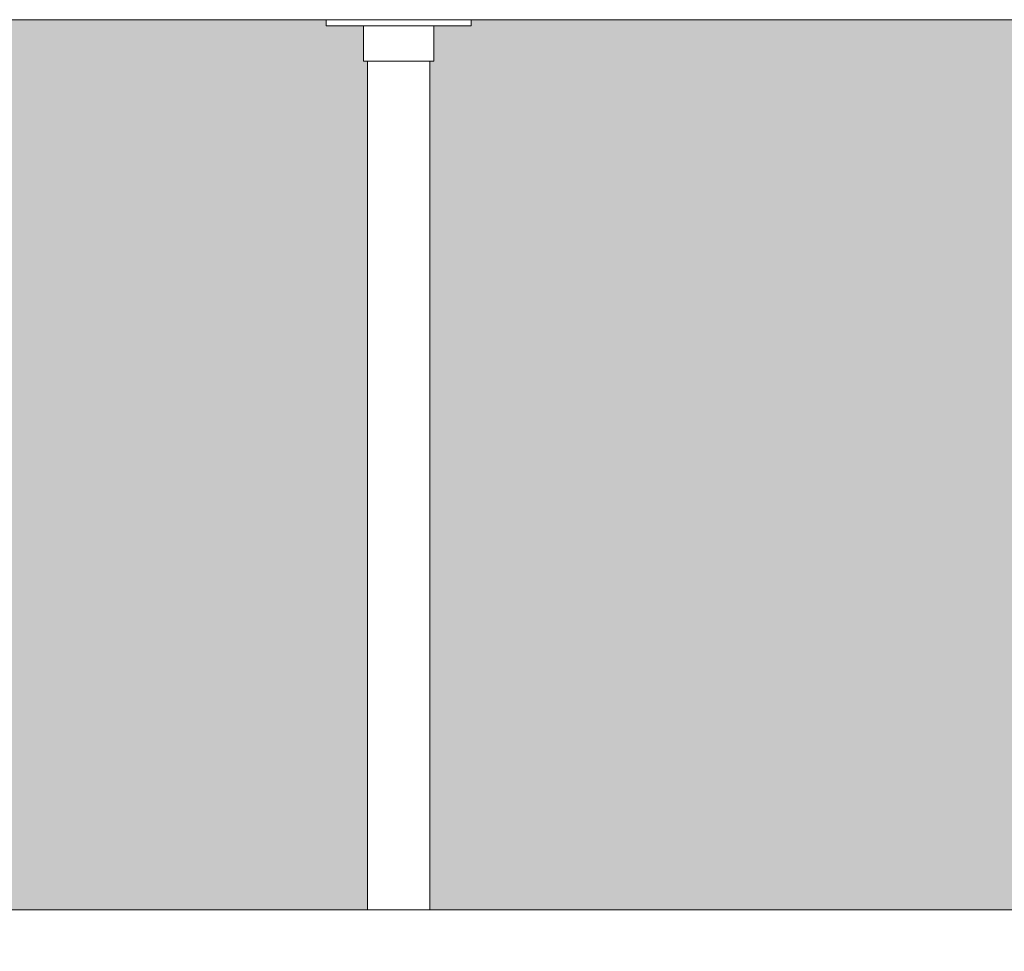
# Model space of a CAD drawing. Units: millimetres. Extents: x -22025 to -3234, y -100 to 3200.
# Drawn here: x -19817 to -19342, y 1380 to 1830 of the extents above; entities that cross this region are included whole.
import ezdxf

# ---------------------------------------------------------------- set-up
doc = ezdxf.new("R2010")
doc.units = ezdxf.units.MM
doc.header["$MEASUREMENT"] = 0
doc.linetypes.add('Wipeout_Contour', pattern=[1000, 0, -1000])
for name, color, linetype in [('B_KÄSITÖÖ_2_AR - SEINAD - siseseinad', 7, 'Continuous'), ('B_KÄSITÖÖ_2_SA - SISUSTUS - 3D erimööbel', 7, 'Continuous'), ('B_KÄSITÖÖ_2_SA - SISUSTUS - erimööbel', 7, 'Continuous')]:
    doc.layers.add(name, color=color, linetype=linetype)
doc.layers.add('B_KÄSITÖÖ_2_SA - SISUSTUS - 3D erimööbel_Pen_No__87', color=7, linetype='Continuous', lineweight=9, true_color=0x8a8a8a)
doc.layers.add('B_KÄSITÖÖ_2_SA - SISUSTUS - erimööbel_Pen_No__87', color=7, linetype='Continuous', lineweight=9, true_color=0x8a8a8a)

msp = doc.modelspace()

# ---------------------------------------------------------------- hatches: boundary and pattern name
at = {"layer": 'B_KÄSITÖÖ_2_AR - SEINAD - siseseinad', "linetype": 'Continuous', "lineweight": 0, "true_color": 0xffffff}
for points in [[(-20497.59, 1810), (-20499.59, 1810), (-20499.59, 1400), (-19649.24, 1400), (-19649.24, 1810), (-19651.27, 1810), (-19651.27, 1827), (-19669.27, 1827), (-19669.27, 1830), (-20479.59, 1830), (-20479.59, 1827), (-20497.59, 1827)], [(-19619.26, 1810), (-19619.26, 1400), (-18649.25, 1400), (-18649.25, 1810), (-18651.27, 1810), (-18651.27, 1827), (-18669.27, 1827), (-18669.27, 1830), (-19599.26, 1830), (-19599.26, 1827), (-19617.26, 1827), (-19617.26, 1810)]]:
    msp.add_hatch(color=7, dxfattribs=at).paths.add_polyline_path(points)

# ---------------------------------------------------------------- next in the draw order: wipeouts: each hides what was drawn before it
at = {"color": 254, "linetype": 'Wipeout_Contour', "lineweight": 0, "ltscale": 78739.602372}
msp.add_wipeout([(-19600.32, 1830), (-19600.32, 1827), (-19599.26, 1827), (-19599.26, 1830)], dxfattribs=at).dxf.layer = 'B_KÄSITÖÖ_2_SA - SISUSTUS - erimööbel'
at = {"color": 254, "linetype": 'Wipeout_Contour', "lineweight": 0, "ltscale": 72514.603989}
msp.add_wipeout([(-20564.25, 1380), (-15584.24, 1380), (-15584.24, 1400), (-20564.25, 1400)], dxfattribs=at).dxf.layer = 'B_KÄSITÖÖ_2_SA - SISUSTUS - erimööbel'

# ---------------------------------------------------------------- next in the draw order: wipeouts: each hides what was drawn before it
at = {"color": 254, "linetype": 'Wipeout_Contour', "lineweight": 0, "ltscale": 78858.252137}
msp.add_wipeout([(-19646.89, 1810), (-19649.23, 1810), (-19649.23, 1400), (-19646.89, 1400)], dxfattribs=at).dxf.layer = 'B_KÄSITÖÖ_2_SA - SISUSTUS - 3D erimööbel'
at = {"color": 254, "linetype": 'Wipeout_Contour', "lineweight": 0, "ltscale": 78746.782126}
msp.add_wipeout([(-19620.93, 1810), (-19620.93, 1400), (-19619.26, 1400), (-19619.26, 1810)], dxfattribs=at).dxf.layer = 'B_KÄSITÖÖ_2_SA - SISUSTUS - 3D erimööbel'
at = {"color": 254, "linetype": 'Wipeout_Contour', "lineweight": 0, "ltscale": 78745.889966}
msp.add_wipeout([(-19600.32, 1830), (-19602.42, 1830), (-19602.42, 1827), (-19600.32, 1827)], dxfattribs=at).dxf.layer = 'B_KÄSITÖÖ_2_SA - SISUSTUS - erimööbel'

# ---------------------------------------------------------------- next in the draw order: linework, layer by layer
at = {"layer": 'B_KÄSITÖÖ_2_SA - SISUSTUS - erimööbel_Pen_No__87', "color": 252, "linetype": 'Continuous', "lineweight": 9, "true_color": 0x8a8a8a}
msp.add_line((-19599.26, 1827), (-19599.26, 1830), dxfattribs=at)

# ---------------------------------------------------------------- next in the draw order: wipeouts: each hides what was drawn before it
at = {"color": 254, "linetype": 'Wipeout_Contour', "lineweight": 0, "ltscale": 78842.151076}
msp.add_wipeout([(-19646.89, 1400), (-19641.15, 1400), (-19641.15, 1810), (-19646.89, 1810)], dxfattribs=at).dxf.layer = 'B_KÄSITÖÖ_2_SA - SISUSTUS - 3D erimööbel'
at = {"color": 254, "linetype": 'Wipeout_Contour', "lineweight": 0, "ltscale": 78939.87091}
msp.add_wipeout([(-19651.26, 1810), (-19650.75, 1810), (-19650.75, 1827), (-19651.26, 1827)], dxfattribs=at).dxf.layer = 'B_KÄSITÖÖ_2_SA - SISUSTUS - erimööbel'
at = {"color": 254, "linetype": 'Wipeout_Contour', "lineweight": 0, "ltscale": 78756.157657}
msp.add_wipeout([(-19605.48, 1830), (-19605.48, 1827), (-19602.42, 1827), (-19602.42, 1830)], dxfattribs=at).dxf.layer = 'B_KÄSITÖÖ_2_SA - SISUSTUS - erimööbel'

# ---------------------------------------------------------------- next in the draw order: linework, layer by layer
at = {"layer": 'B_KÄSITÖÖ_2_SA - SISUSTUS - erimööbel_Pen_No__87', "color": 252, "linetype": 'Continuous', "lineweight": 9, "true_color": 0x8a8a8a}
for p, q in [((-19602.42, 1827), (-19600.32, 1827)), ((-19600.32, 1827), (-19599.26, 1827))]:
    msp.add_line(p, q, dxfattribs=at)

# ---------------------------------------------------------------- next in the draw order: wipeouts: each hides what was drawn before it
at = {"color": 254, "linetype": 'Wipeout_Contour', "lineweight": 0, "ltscale": 78815.610692}
msp.add_wipeout([(-19641.15, 1810), (-19641.15, 1400), (-19633.57, 1400), (-19633.57, 1810)], dxfattribs=at).dxf.layer = 'B_KÄSITÖÖ_2_SA - SISUSTUS - 3D erimööbel'
at = {"color": 254, "linetype": 'Wipeout_Contour', "lineweight": 0, "ltscale": 78936.815542}
msp.add_wipeout([(-19650.75, 1810), (-19649.73, 1810), (-19649.73, 1827), (-19650.75, 1827)], dxfattribs=at).dxf.layer = 'B_KÄSITÖÖ_2_SA - SISUSTUS - erimööbel'
at = {"color": 254, "linetype": 'Wipeout_Contour', "lineweight": 0, "ltscale": 78770.093478}
msp.add_wipeout([(-19609.42, 1830), (-19609.42, 1827), (-19605.48, 1827), (-19605.48, 1830)], dxfattribs=at).dxf.layer = 'B_KÄSITÖÖ_2_SA - SISUSTUS - erimööbel'

# ---------------------------------------------------------------- next in the draw order: linework, layer by layer
at = {"layer": 'B_KÄSITÖÖ_2_SA - SISUSTUS - erimööbel_Pen_No__87', "color": 252, "linetype": 'Continuous', "lineweight": 9, "true_color": 0x8a8a8a}
msp.add_line((-19605.48, 1827), (-19602.42, 1827), dxfattribs=at)

# ---------------------------------------------------------------- next in the draw order: wipeouts: each hides what was drawn before it
at = {"color": 254, "linetype": 'Wipeout_Contour', "lineweight": 0, "ltscale": 78785.742404}
msp.add_wipeout([(-19626.17, 1810), (-19633.57, 1810), (-19633.57, 1400), (-19626.17, 1400)], dxfattribs=at).dxf.layer = 'B_KÄSITÖÖ_2_SA - SISUSTUS - 3D erimööbel'
at = {"color": 254, "linetype": 'Wipeout_Contour', "lineweight": 0, "ltscale": 78931.826946}
msp.add_wipeout([(-19649.73, 1827), (-19649.73, 1810), (-19648.24, 1810), (-19648.24, 1827)], dxfattribs=at).dxf.layer = 'B_KÄSITÖÖ_2_SA - SISUSTUS - erimööbel'
at = {"color": 254, "linetype": 'Wipeout_Contour', "lineweight": 0, "ltscale": 78787.274012}
msp.add_wipeout([(-19614.11, 1827), (-19609.42, 1827), (-19609.42, 1830), (-19614.11, 1830)], dxfattribs=at).dxf.layer = 'B_KÄSITÖÖ_2_SA - SISUSTUS - erimööbel'

# ---------------------------------------------------------------- next in the draw order: linework, layer by layer
at = {"layer": 'B_KÄSITÖÖ_2_SA - SISUSTUS - erimööbel_Pen_No__87', "color": 252, "linetype": 'Continuous', "lineweight": 9, "true_color": 0x8a8a8a}
for p, q in [((-19609.42, 1827), (-19605.48, 1827)), ((-19651.26, 1810), (-19650.75, 1810))]:
    msp.add_line(p, q, dxfattribs=at)

# ---------------------------------------------------------------- next in the draw order: wipeouts: each hides what was drawn before it
at = {"color": 254, "linetype": 'Wipeout_Contour', "lineweight": 0, "ltscale": 78760.549423}
msp.add_wipeout([(-19626.17, 1400), (-19620.93, 1400), (-19620.93, 1810), (-19626.17, 1810)], dxfattribs=at).dxf.layer = 'B_KÄSITÖÖ_2_SA - SISUSTUS - 3D erimööbel'
at = {"color": 254, "linetype": 'Wipeout_Contour', "lineweight": 0, "ltscale": 78925.056657}
msp.add_wipeout([(-19648.24, 1827), (-19648.24, 1810), (-19646.33, 1810), (-19646.33, 1827)], dxfattribs=at).dxf.layer = 'B_KÄSITÖÖ_2_SA - SISUSTUS - erimööbel'

# ---------------------------------------------------------------- next in the draw order: linework, layer by layer
at = {"layer": 'B_KÄSITÖÖ_2_SA - SISUSTUS - 3D erimööbel_Pen_No__87', "color": 252, "linetype": 'Continuous', "lineweight": 9, "true_color": 0x8a8a8a}
for p, q in [((-19649.24, 1400), (-19649.24, 1810)), ((-19649.23, 1400), (-19649.23, 1810))]:
    msp.add_line(p, q, dxfattribs=at)
at = {"layer": 'B_KÄSITÖÖ_2_SA - SISUSTUS - erimööbel_Pen_No__87', "color": 252, "linetype": 'Continuous', "lineweight": 9, "true_color": 0x8a8a8a}
for p, q in [((-19650.75, 1810), (-19649.73, 1810)), ((-20564.25, 1400), (-18609.24, 1400))]:
    msp.add_line(p, q, dxfattribs=at)

# ---------------------------------------------------------------- next in the draw order: wipeouts: each hides what was drawn before it
at = {"color": 254, "linetype": 'Wipeout_Contour', "lineweight": 0, "ltscale": 78916.710436}
msp.add_wipeout([(-19646.33, 1810), (-19644.05, 1810), (-19644.05, 1827), (-19646.33, 1827)], dxfattribs=at).dxf.layer = 'B_KÄSITÖÖ_2_SA - SISUSTUS - erimööbel'

# ---------------------------------------------------------------- next in the draw order: linework, layer by layer
at = {"layer": 'B_KÄSITÖÖ_2_SA - SISUSTUS - erimööbel_Pen_No__87', "color": 252, "linetype": 'Continuous', "lineweight": 9, "true_color": 0x8a8a8a}
msp.add_line((-19649.73, 1810), (-19648.24, 1810), dxfattribs=at)

# ---------------------------------------------------------------- next in the draw order: wipeouts: each hides what was drawn before it
at = {"color": 254, "linetype": 'Wipeout_Contour', "lineweight": 0, "ltscale": 98634.99299}
msp.add_wipeout([(-19644.05, 1827), (-19644.05, 1810), (-19641.47, 1810), (-19641.47, 1827), (-19643.35, 1827)], dxfattribs=at).dxf.layer = 'B_KÄSITÖÖ_2_SA - SISUSTUS - erimööbel'

# ---------------------------------------------------------------- next in the draw order: linework, layer by layer
at = {"layer": 'B_KÄSITÖÖ_2_SA - SISUSTUS - erimööbel_Pen_No__87', "color": 252, "linetype": 'Continuous', "lineweight": 9, "true_color": 0x8a8a8a}
for p, q in [((-19648.24, 1810), (-19646.33, 1810)), ((-19646.33, 1810), (-19644.05, 1810))]:
    msp.add_line(p, q, dxfattribs=at)

# ---------------------------------------------------------------- next in the draw order: wipeouts: each hides what was drawn before it
at = {"color": 254, "linetype": 'Wipeout_Contour', "lineweight": 0, "ltscale": 78896.344728}
msp.add_wipeout([(-19641.47, 1810), (-19638.68, 1810), (-19638.68, 1827), (-19641.47, 1827)], dxfattribs=at).dxf.layer = 'B_KÄSITÖÖ_2_SA - SISUSTUS - erimööbel'

# ---------------------------------------------------------------- next in the draw order: linework, layer by layer
at = {"layer": 'B_KÄSITÖÖ_2_SA - SISUSTUS - erimööbel_Pen_No__87', "color": 252, "linetype": 'Continuous', "lineweight": 9, "true_color": 0x8a8a8a}
msp.add_line((-19644.05, 1810), (-19641.47, 1810), dxfattribs=at)

# ---------------------------------------------------------------- next in the draw order: wipeouts: each hides what was drawn before it
at = {"color": 254, "linetype": 'Wipeout_Contour', "lineweight": 0, "ltscale": 98607.081712}
msp.add_wipeout([(-19638.68, 1827), (-19638.68, 1810), (-19635.75, 1810), (-19635.75, 1827), (-19637.32, 1827)], dxfattribs=at).dxf.layer = 'B_KÄSITÖÖ_2_SA - SISUSTUS - erimööbel'

# ---------------------------------------------------------------- next in the draw order: linework, layer by layer
at = {"layer": 'B_KÄSITÖÖ_2_SA - SISUSTUS - erimööbel_Pen_No__87', "color": 252, "linetype": 'Continuous', "lineweight": 9, "true_color": 0x8a8a8a}
msp.add_line((-19641.47, 1810), (-19638.68, 1810), dxfattribs=at)

# ---------------------------------------------------------------- next in the draw order: wipeouts: each hides what was drawn before it
at = {"color": 254, "linetype": 'Wipeout_Contour', "lineweight": 0, "ltscale": 78876.146602}
msp.add_wipeout([(-19635.75, 1810), (-19634.26, 1810), (-19634.26, 1827), (-19635.75, 1827)], dxfattribs=at).dxf.layer = 'B_KÄSITÖÖ_2_SA - SISUSTUS - erimööbel'

# ---------------------------------------------------------------- next in the draw order: wipeouts: each hides what was drawn before it
at = {"color": 254, "linetype": 'Wipeout_Contour', "lineweight": 0, "ltscale": 78870.223984}
msp.add_wipeout([(-19634.26, 1810), (-19632.77, 1810), (-19632.77, 1827), (-19634.26, 1827)], dxfattribs=at).dxf.layer = 'B_KÄSITÖÖ_2_SA - SISUSTUS - erimööbel'

# ---------------------------------------------------------------- next in the draw order: linework, layer by layer
at = {"layer": 'B_KÄSITÖÖ_2_SA - SISUSTUS - erimööbel_Pen_No__87', "color": 252, "linetype": 'Continuous', "lineweight": 9, "true_color": 0x8a8a8a}
msp.add_line((-19638.68, 1810), (-19635.75, 1810), dxfattribs=at)

# ---------------------------------------------------------------- next in the draw order: wipeouts: each hides what was drawn before it
at = {"color": 254, "linetype": 'Wipeout_Contour', "lineweight": 0, "ltscale": 98577.543192}
msp.add_wipeout([(-19632.77, 1827), (-19632.77, 1810), (-19629.84, 1810), (-19629.84, 1827), (-19631.2, 1827)], dxfattribs=at).dxf.layer = 'B_KÄSITÖÖ_2_SA - SISUSTUS - erimööbel'

# ---------------------------------------------------------------- next in the draw order: linework, layer by layer
at = {"layer": 'B_KÄSITÖÖ_2_SA - SISUSTUS - erimööbel_Pen_No__87', "color": 252, "linetype": 'Continuous', "lineweight": 9, "true_color": 0x8a8a8a}
for p, q in [((-19635.75, 1810), (-19634.26, 1810)), ((-19634.26, 1810), (-19632.77, 1810))]:
    msp.add_line(p, q, dxfattribs=at)

# ---------------------------------------------------------------- next in the draw order: wipeouts: each hides what was drawn before it
at = {"color": 254, "linetype": 'Wipeout_Contour', "lineweight": 0, "ltscale": 78850.028225}
msp.add_wipeout([(-19629.84, 1810), (-19627.05, 1810), (-19627.05, 1827), (-19629.84, 1827)], dxfattribs=at).dxf.layer = 'B_KÄSITÖÖ_2_SA - SISUSTUS - erimööbel'

# ---------------------------------------------------------------- next in the draw order: linework, layer by layer
at = {"layer": 'B_KÄSITÖÖ_2_SA - SISUSTUS - erimööbel_Pen_No__87', "color": 252, "linetype": 'Continuous', "lineweight": 9, "true_color": 0x8a8a8a}
msp.add_line((-19632.77, 1810), (-19629.84, 1810), dxfattribs=at)

# ---------------------------------------------------------------- next in the draw order: wipeouts: each hides what was drawn before it
at = {"color": 254, "linetype": 'Wipeout_Contour', "lineweight": 0, "ltscale": 98549.633141}
msp.add_wipeout([(-19627.05, 1827), (-19627.05, 1810), (-19624.47, 1810), (-19624.47, 1827), (-19625.17, 1827)], dxfattribs=at).dxf.layer = 'B_KÄSITÖÖ_2_SA - SISUSTUS - erimööbel'

# ---------------------------------------------------------------- next in the draw order: linework, layer by layer
at = {"layer": 'B_KÄSITÖÖ_2_SA - SISUSTUS - erimööbel_Pen_No__87', "color": 252, "linetype": 'Continuous', "lineweight": 9, "true_color": 0x8a8a8a}
msp.add_line((-19629.84, 1810), (-19627.05, 1810), dxfattribs=at)

# ---------------------------------------------------------------- next in the draw order: wipeouts: each hides what was drawn before it
at = {"color": 254, "linetype": 'Wipeout_Contour', "lineweight": 0, "ltscale": 78829.663886}
msp.add_wipeout([(-19624.47, 1810), (-19622.19, 1810), (-19622.19, 1827), (-19624.47, 1827)], dxfattribs=at).dxf.layer = 'B_KÄSITÖÖ_2_SA - SISUSTUS - erimööbel'

# ---------------------------------------------------------------- next in the draw order: wipeouts: each hides what was drawn before it
at = {"color": 254, "linetype": 'Wipeout_Contour', "lineweight": 0, "ltscale": 78821.318617}
msp.add_wipeout([(-19622.19, 1827), (-19622.19, 1810), (-19620.28, 1810), (-19620.28, 1827)], dxfattribs=at).dxf.layer = 'B_KÄSITÖÖ_2_SA - SISUSTUS - erimööbel'

# ---------------------------------------------------------------- next in the draw order: linework, layer by layer
at = {"layer": 'B_KÄSITÖÖ_2_SA - SISUSTUS - erimööbel_Pen_No__87', "color": 252, "linetype": 'Continuous', "lineweight": 9, "true_color": 0x8a8a8a}
msp.add_line((-19627.05, 1810), (-19624.47, 1810), dxfattribs=at)

# ---------------------------------------------------------------- next in the draw order: wipeouts: each hides what was drawn before it
at = {"color": 254, "linetype": 'Wipeout_Contour', "lineweight": 0, "ltscale": 78814.549448}
msp.add_wipeout([(-19620.28, 1827), (-19620.28, 1810), (-19618.8, 1810), (-19618.8, 1827)], dxfattribs=at).dxf.layer = 'B_KÄSITÖÖ_2_SA - SISUSTUS - erimööbel'

# ---------------------------------------------------------------- next in the draw order: linework, layer by layer
at = {"layer": 'B_KÄSITÖÖ_2_SA - SISUSTUS - erimööbel_Pen_No__87', "color": 252, "linetype": 'Continuous', "lineweight": 9, "true_color": 0x8a8a8a}
msp.add_line((-19624.47, 1810), (-19622.19, 1810), dxfattribs=at)

# ---------------------------------------------------------------- next in the draw order: wipeouts: each hides what was drawn before it
at = {"color": 254, "linetype": 'Wipeout_Contour', "lineweight": 0, "ltscale": 78809.561996}
msp.add_wipeout([(-19618.8, 1810), (-19617.78, 1810), (-19617.78, 1827), (-19618.8, 1827)], dxfattribs=at).dxf.layer = 'B_KÄSITÖÖ_2_SA - SISUSTUS - erimööbel'

# ---------------------------------------------------------------- next in the draw order: linework, layer by layer
at = {"layer": 'B_KÄSITÖÖ_2_SA - SISUSTUS - erimööbel_Pen_No__87', "color": 252, "linetype": 'Continuous', "lineweight": 9, "true_color": 0x8a8a8a}
msp.add_line((-19622.19, 1810), (-19620.28, 1810), dxfattribs=at)

# ---------------------------------------------------------------- next in the draw order: wipeouts: each hides what was drawn before it
at = {"color": 254, "linetype": 'Wipeout_Contour', "lineweight": 0, "ltscale": 78806.507855}
msp.add_wipeout([(-19617.78, 1810), (-19617.26, 1810), (-19617.26, 1827), (-19617.78, 1827)], dxfattribs=at).dxf.layer = 'B_KÄSITÖÖ_2_SA - SISUSTUS - erimööbel'

# ---------------------------------------------------------------- next in the draw order: linework, layer by layer
at = {"layer": 'B_KÄSITÖÖ_2_SA - SISUSTUS - 3D erimööbel_Pen_No__87', "color": 252, "linetype": 'Continuous', "lineweight": 9, "true_color": 0x8a8a8a}
msp.add_line((-19619.26, 1400), (-19619.26, 1810), dxfattribs=at)
at = {"layer": 'B_KÄSITÖÖ_2_SA - SISUSTUS - erimööbel_Pen_No__87', "color": 252, "linetype": 'Continuous', "lineweight": 9, "true_color": 0x8a8a8a}
for p, q in [((-19620.28, 1810), (-19618.8, 1810)), ((-19618.8, 1810), (-19617.78, 1810)), ((-19617.78, 1810), (-19617.26, 1810))]:
    msp.add_line(p, q, dxfattribs=at)

# ---------------------------------------------------------------- next in the draw order: wipeouts: each hides what was drawn before it
at = {"color": 254, "linetype": 'Wipeout_Contour', "lineweight": 0, "ltscale": 78807.177254}
msp.add_wipeout([(-19619.41, 1830), (-19619.41, 1827), (-19614.11, 1827), (-19614.11, 1830)], dxfattribs=at).dxf.layer = 'B_KÄSITÖÖ_2_SA - SISUSTUS - erimööbel'

# ---------------------------------------------------------------- next in the draw order: linework, layer by layer
at = {"layer": 'B_KÄSITÖÖ_2_SA - SISUSTUS - erimööbel_Pen_No__87', "color": 252, "linetype": 'Continuous', "lineweight": 9, "true_color": 0x8a8a8a}
msp.add_line((-19614.11, 1827), (-19609.42, 1827), dxfattribs=at)

# ---------------------------------------------------------------- next in the draw order: wipeouts: each hides what was drawn before it
at = {"color": 254, "linetype": 'Wipeout_Contour', "lineweight": 0, "ltscale": 78829.198479}
msp.add_wipeout([(-19625.17, 1830), (-19625.17, 1827), (-19619.41, 1827), (-19619.41, 1830)], dxfattribs=at).dxf.layer = 'B_KÄSITÖÖ_2_SA - SISUSTUS - erimööbel'

# ---------------------------------------------------------------- next in the draw order: linework, layer by layer
at = {"layer": 'B_KÄSITÖÖ_2_SA - SISUSTUS - erimööbel_Pen_No__87', "color": 252, "linetype": 'Continuous', "lineweight": 9, "true_color": 0x8a8a8a}
for p, q in [((-19619.41, 1827), (-19614.11, 1827)), ((-19617.26, 1810), (-19617.26, 1827))]:
    msp.add_line(p, q, dxfattribs=at)

# ---------------------------------------------------------------- next in the draw order: wipeouts: each hides what was drawn before it
at = {"color": 254, "linetype": 'Wipeout_Contour', "lineweight": 0, "ltscale": 78852.668567}
msp.add_wipeout([(-19631.2, 1830), (-19631.2, 1827), (-19625.17, 1827), (-19625.17, 1830)], dxfattribs=at).dxf.layer = 'B_KÄSITÖÖ_2_SA - SISUSTUS - erimööbel'

# ---------------------------------------------------------------- next in the draw order: linework, layer by layer
at = {"layer": 'B_KÄSITÖÖ_2_SA - SISUSTUS - erimööbel_Pen_No__87', "color": 252, "linetype": 'Continuous', "lineweight": 9, "true_color": 0x8a8a8a}
msp.add_line((-19625.17, 1827), (-19619.41, 1827), dxfattribs=at)

# ---------------------------------------------------------------- next in the draw order: wipeouts: each hides what was drawn before it
at = {"color": 254, "linetype": 'Wipeout_Contour', "lineweight": 0, "ltscale": 78870.77659}
msp.add_wipeout([(-19634.26, 1830), (-19634.26, 1827), (-19631.2, 1827), (-19631.2, 1830)], dxfattribs=at).dxf.layer = 'B_KÄSITÖÖ_2_SA - SISUSTUS - erimööbel'

# ---------------------------------------------------------------- next in the draw order: linework, layer by layer
at = {"layer": 'B_KÄSITÖÖ_2_SA - SISUSTUS - erimööbel_Pen_No__87', "color": 252, "linetype": 'Continuous', "lineweight": 9, "true_color": 0x8a8a8a}
msp.add_line((-19631.2, 1827), (-19625.17, 1827), dxfattribs=at)

# ---------------------------------------------------------------- next in the draw order: wipeouts: each hides what was drawn before it
at = {"color": 254, "linetype": 'Wipeout_Contour', "lineweight": 0, "ltscale": 78882.972231}
msp.add_wipeout([(-19637.32, 1830), (-19637.32, 1827), (-19634.26, 1827), (-19634.26, 1830)], dxfattribs=at).dxf.layer = 'B_KÄSITÖÖ_2_SA - SISUSTUS - erimööbel'

# ---------------------------------------------------------------- next in the draw order: linework, layer by layer
at = {"layer": 'B_KÄSITÖÖ_2_SA - SISUSTUS - erimööbel_Pen_No__87', "color": 252, "linetype": 'Continuous', "lineweight": 9, "true_color": 0x8a8a8a}
msp.add_line((-19634.26, 1827), (-19631.2, 1827), dxfattribs=at)

# ---------------------------------------------------------------- next in the draw order: wipeouts: each hides what was drawn before it
at = {"color": 254, "linetype": 'Wipeout_Contour', "lineweight": 0, "ltscale": 78901.080575}
msp.add_wipeout([(-19643.35, 1830), (-19643.35, 1827), (-19637.32, 1827), (-19637.32, 1830)], dxfattribs=at).dxf.layer = 'B_KÄSITÖÖ_2_SA - SISUSTUS - erimööbel'

# ---------------------------------------------------------------- next in the draw order: linework, layer by layer
at = {"layer": 'B_KÄSITÖÖ_2_SA - SISUSTUS - erimööbel_Pen_No__87', "color": 252, "linetype": 'Continuous', "lineweight": 9, "true_color": 0x8a8a8a}
msp.add_line((-19637.32, 1827), (-19634.26, 1827), dxfattribs=at)

# ---------------------------------------------------------------- next in the draw order: wipeouts: each hides what was drawn before it
at = {"color": 254, "linetype": 'Wipeout_Contour', "lineweight": 0, "ltscale": 78924.551511}
msp.add_wipeout([(-19649.11, 1830), (-19649.11, 1827), (-19643.35, 1827), (-19643.35, 1830)], dxfattribs=at).dxf.layer = 'B_KÄSITÖÖ_2_SA - SISUSTUS - erimööbel'

# ---------------------------------------------------------------- next in the draw order: linework, layer by layer
at = {"layer": 'B_KÄSITÖÖ_2_SA - SISUSTUS - erimööbel_Pen_No__87', "color": 252, "linetype": 'Continuous', "lineweight": 9, "true_color": 0x8a8a8a}
msp.add_line((-19643.35, 1827), (-19637.32, 1827), dxfattribs=at)

# ---------------------------------------------------------------- next in the draw order: wipeouts: each hides what was drawn before it
at = {"color": 254, "linetype": 'Wipeout_Contour', "lineweight": 0, "ltscale": 78946.574056}
msp.add_wipeout([(-19654.41, 1830), (-19654.41, 1827), (-19649.11, 1827), (-19649.11, 1830)], dxfattribs=at).dxf.layer = 'B_KÄSITÖÖ_2_SA - SISUSTUS - erimööbel'

# ---------------------------------------------------------------- next in the draw order: linework, layer by layer
at = {"layer": 'B_KÄSITÖÖ_2_SA - SISUSTUS - erimööbel_Pen_No__87', "color": 252, "linetype": 'Continuous', "lineweight": 9, "true_color": 0x8a8a8a}
for p, q in [((-19651.28, 1810), (-19651.28, 1827)), ((-19651.26, 1810), (-19651.26, 1827)), ((-19649.11, 1827), (-19643.35, 1827))]:
    msp.add_line(p, q, dxfattribs=at)

# ---------------------------------------------------------------- next in the draw order: wipeouts: each hides what was drawn before it
at = {"color": 254, "linetype": 'Wipeout_Contour', "lineweight": 0, "ltscale": 78966.47911}
msp.add_wipeout([(-19654.41, 1830), (-19659.1, 1830), (-19659.1, 1827), (-19654.41, 1827)], dxfattribs=at).dxf.layer = 'B_KÄSITÖÖ_2_SA - SISUSTUS - erimööbel'

# ---------------------------------------------------------------- next in the draw order: linework, layer by layer
at = {"layer": 'B_KÄSITÖÖ_2_SA - SISUSTUS - erimööbel_Pen_No__87', "color": 252, "linetype": 'Continuous', "lineweight": 9, "true_color": 0x8a8a8a}
msp.add_line((-19654.41, 1827), (-19649.11, 1827), dxfattribs=at)

# ---------------------------------------------------------------- next in the draw order: wipeouts: each hides what was drawn before it
at = {"color": 254, "linetype": 'Wipeout_Contour', "lineweight": 0, "ltscale": 78983.661798}
msp.add_wipeout([(-19663.04, 1830), (-19663.04, 1827), (-19659.1, 1827), (-19659.1, 1830)], dxfattribs=at).dxf.layer = 'B_KÄSITÖÖ_2_SA - SISUSTUS - erimööbel'

# ---------------------------------------------------------------- next in the draw order: linework, layer by layer
at = {"layer": 'B_KÄSITÖÖ_2_SA - SISUSTUS - erimööbel_Pen_No__87', "color": 252, "linetype": 'Continuous', "lineweight": 9, "true_color": 0x8a8a8a}
msp.add_line((-19659.1, 1827), (-19654.41, 1827), dxfattribs=at)

# ---------------------------------------------------------------- next in the draw order: wipeouts: each hides what was drawn before it
at = {"color": 254, "linetype": 'Wipeout_Contour', "lineweight": 0, "ltscale": 78997.600032}
msp.add_wipeout([(-19666.1, 1830), (-19666.1, 1827), (-19663.04, 1827), (-19663.04, 1830)], dxfattribs=at).dxf.layer = 'B_KÄSITÖÖ_2_SA - SISUSTUS - erimööbel'

# ---------------------------------------------------------------- next in the draw order: linework, layer by layer
at = {"layer": 'B_KÄSITÖÖ_2_SA - SISUSTUS - erimööbel_Pen_No__87', "color": 252, "linetype": 'Continuous', "lineweight": 9, "true_color": 0x8a8a8a}
msp.add_line((-19663.04, 1827), (-19659.1, 1827), dxfattribs=at)

# ---------------------------------------------------------------- next in the draw order: wipeouts: each hides what was drawn before it
at = {"color": 254, "linetype": 'Wipeout_Contour', "lineweight": 0, "ltscale": 79007.870293}
msp.add_wipeout([(-19666.1, 1830), (-19668.2, 1830), (-19668.2, 1827), (-19666.1, 1827)], dxfattribs=at).dxf.layer = 'B_KÄSITÖÖ_2_SA - SISUSTUS - erimööbel'

# ---------------------------------------------------------------- next in the draw order: wipeouts: each hides what was drawn before it
at = {"color": 254, "linetype": 'Wipeout_Contour', "lineweight": 0, "ltscale": 79014.16051}
msp.add_wipeout([(-19669.26, 1830), (-19669.26, 1827), (-19668.2, 1827), (-19668.2, 1830)], dxfattribs=at).dxf.layer = 'B_KÄSITÖÖ_2_SA - SISUSTUS - erimööbel'

# ---------------------------------------------------------------- next in the draw order: linework, layer by layer
at = {"layer": 'B_KÄSITÖÖ_2_SA - SISUSTUS - erimööbel_Pen_No__87', "color": 252, "linetype": 'Continuous', "lineweight": 9, "true_color": 0x8a8a8a}
for p, q in [((-20564.25, 1830), (-18609.24, 1830)), ((-19669.28, 1827), (-19669.28, 1830)), ((-19669.26, 1827), (-19669.26, 1830)), ((-19669.26, 1827), (-19668.2, 1827)), ((-19668.2, 1827), (-19666.1, 1827)), ((-19666.1, 1827), (-19663.04, 1827))]:
    msp.add_line(p, q, dxfattribs=at)

doc.saveas('drawing.dxf')
